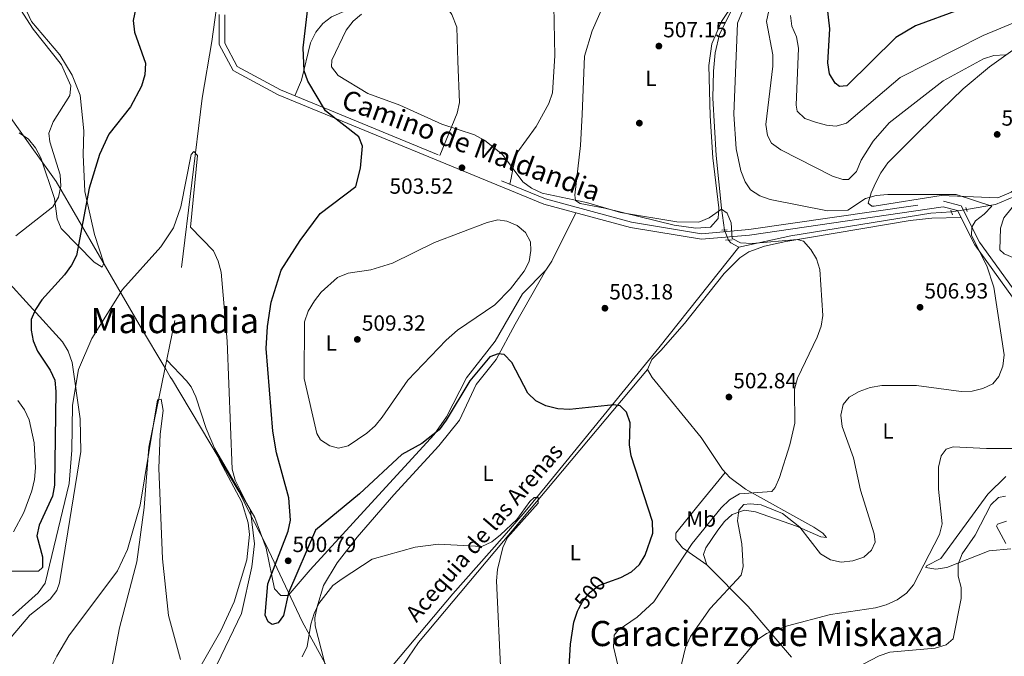
# Model space of a CAD drawing. Extents: x 600766 to 607668, y 724747 to 729476.
# Drawn here: x 604537 to 604987, y 727496 to 727787 of the extents above; entities that cross this region are included whole.
import ezdxf
from ezdxf.enums import TextEntityAlignment as Align

# ---------------------------------------------------------------- set-up
doc = ezdxf.new("R2010")
doc.units = 0
doc.header["$MEASUREMENT"] = 0
for name, pattern in [('DGN Style 2', [78.02674999999999, 46.81605, -31.2107]), ('DGN Style 3', [109.23745000000001, 78.02675, -31.2107]), ('DGN Style 5', [54.618725, 23.408025, -31.2107])]:
    doc.linetypes.add(name, pattern=pattern)
for name, color, linetype in [('Nivel 1', 7, 'Continuous'), ('Nivel 11', 7, 'Continuous'), ('Nivel 13', 7, 'Continuous'), ('Nivel 17', 7, 'Continuous'), ('Nivel 21', 7, 'Continuous'), ('Nivel 22', 7, 'Continuous'), ('Nivel 35', 7, 'Continuous'), ('Nivel 36', 7, 'Continuous'), ('Nivel 37', 7, 'Continuous'), ('Nivel 4', 7, 'Continuous'), ('Nivel 41', 7, 'Continuous'), ('Nivel 43', 7, 'Continuous'), ('Nivel 44', 7, 'Continuous'), ('Nivel 45', 7, 'Continuous'), ('Nivel 5', 7, 'Continuous'), ('Nivel 57', 7, 'Continuous'), ('Nivel 7', 7, 'Continuous')]:
    doc.layers.add(name, color=color, linetype=linetype)
doc.styles.add('Style-arial', font='arial.shx', dxfattribs={"bigfont": 'arialbig.shx'})
doc.styles.add('Style-ariali', font='ariali.shx', dxfattribs={"bigfont": 'arialibig.shx'})
doc.styles.add('Style-arialn', font='arialn.shx', dxfattribs={"bigfont": 'arialnbig.shx'})
doc.styles.add('Style-times', font='times.shx', dxfattribs={"bigfont": 'timesbig.shx'})

# ---------------------------------------------------------------- blocks, each defined once
blk = doc.blocks.new('5PATER')
at = {"layer": 'Nivel 7', "linetype": 'Continuous', "lineweight": 0}
h = blk.add_hatch(color=53, dxfattribs=at)
edge = h.paths.add_edge_path()
edge.add_ellipse((0, 0), major_axis=(-1.095731442945027, -1.110710700472634), ratio=0.9994222409660316, start_angle=0, end_angle=360)
blk = doc.blocks.new('5PERFI')
at = {"layer": 'Nivel 17', "linetype": 'Continuous', "lineweight": 0}
h = blk.add_hatch(color=7, dxfattribs=at)
edge = h.paths.add_edge_path()
edge.add_arc((0, 0), 1.55999999938624, 315.0000000018422, 675.0000000018422)

msp = doc.modelspace()

# ---------------------------------------------------------------- linework, layer by layer
at = {"layer": 'Nivel 1', "color": 7, "linetype": 'Continuous', "lineweight": 0}
for points in [[(604505.575, 727789.0220000001, 515.015), (604517.979, 727768.017, 513.626), (604524.405, 727757.1359999999, 511.891), (604526.483, 727751.092, 511.159), (604534.6810000001, 727739.5760000001, 509.387), (604553.3630000001, 727713.3300000001, 505.359), (604573.243, 727679.1159999999, 497.459), (604592.3910000001, 727646.163, 493.599), (604602.6100000001, 727629.0800000001, 491.821), (604603.544, 727627.52, 491.544), (604605.612, 727624.0619999999, 491.603)], [(604605.612, 727624.0619999999, 491.603), (604606.152, 727623.1610000001, 491.619), (604606.166, 727623.2050000001, 491.625), (604636.966, 727571.652, 495.14), (604644.1089999999, 727557.4820000001, 496.383), (604649.2239999999, 727547.335, 498.726), (604665.8600000001, 727512.0819999999, 496.548), (604669.3589999999, 727505.7220000001, 494.957), (604683.2849999999, 727480.4110000001, 490.554), (604686.244, 727474.092, 489.843), (604686.3330000001, 727473.902, 489.818), (604687.9310000001, 727470.4890000001, 489.371), (604687.997, 727470.3470000001, 489.352), (604698.4410000001, 727448.04, 489.526), (604713.9780000001, 727419.6170000001, 491.425), (604714.9340000001, 727417.868, 492.581), (604743.111, 727383.7010000001, 513.349), (604791.183, 727329.5, 527.492), (604805.7250000001, 727313.105, 528.949), (604883.321, 727225.6170000001, 529.9010000000001), (604941.402, 727160.1300000001, 528.777), (604972.6969999999, 727124.845, 529.65), (604974.2620000001, 727122.449, 529.741)]]:
    msp.add_polyline3d(points, dxfattribs=at)
at = {"layer": 'Nivel 11', "color": 142, "linetype": 'DGN Style 3', "lineweight": 13, "extrusion": (-0.01810048731907726, -0.03548757470602497, 0.9992061871307125), "elevation": -36267.54604763899, "flags": 128}
msp.add_lwpolyline([(208192.451033643, 922348.0397326865), (208188.2445895121, 922348.2405504498), (208186.8028704388, 922348.8932081806)], dxfattribs=at)
at = {"layer": 'Nivel 11', "color": 142, "linetype": 'DGN Style 3', "lineweight": 13}
for points in [[(604643.406, 727916.1130000001, 503.332), (604624.5900000001, 727777.2890000001, 497.875), (604620.176, 727751.381, 496.511), (604607.6769999999, 727649.7309999999, 492.675), (604595.7609999999, 727591.861, 490.418), (604593.6300000001, 727564.2849999999, 488.327), (604590.308, 727539.5109999999, 488.357), (604582.3400000001, 727509.2, 487.304), (604574.365, 727467.6880000001, 486.522), (604574.057, 727457.382, 486.281), (604575.673, 727446.467, 485.599), (604576.726, 727426.55, 485.258), (604578.6340000001, 727406.6640000001, 484.301), (604581.835, 727387.801, 483.894), (604584.8160000001, 727377.156, 483.894), (604584.865, 727372.149, 483.894)], [(604858.949, 727691.125, 505.004), (604857.54, 727701.1510000001, 505.097), (604855.0930000001, 727725.139, 508.836), (604853.6359999999, 727751.4639999999, 509.195), (604853.962, 727763.703, 509.195), (604854.615, 727772.189, 509.22), (604856.5719999999, 727780.6740000001, 509.349), (604863.0930000001, 727793.3060000001, 509.652)]]:
    msp.add_polyline3d(points, dxfattribs=at)
at = {"layer": 'Nivel 13', "color": 4, "linetype": 'Continuous', "lineweight": 0}
for points in [[(605045.97, 727789.139, 520), (605038.466, 727780.0009999999, 520), (605024.112, 727757.155, 515.211), (605014.977, 727736.594, 514.718), (605007.8360000001, 727721.727, 514.57), (604991.524, 727706.388, 512.142), (604982.716, 727702.798, 510.342), (604969.548, 727700.5490000001, 510)], [(604962.6399999999, 727699.5220000001, 509.804), (604953.1969999999, 727698.8970000001, 509.256), (604889.253, 727688.4539999999, 505.505), (604865.4369999999, 727683.2320000001, 504.927)], [(604865.4369999999, 727683.2320000001, 504.927), (604828.898, 727637.2139999999, 502.989), (604802.4720000001, 727604.9040000001, 500), (604776.9909999999, 727573.578, 495.706), (604767.8570000001, 727562.4820000001, 495), (604757.254, 727550.243, 495), (604734.743, 727524.7860000001, 495), (604689.783, 727471.3800000001, 490), (604623.229, 727407.0860000001, 485.55), (604584.865, 727372.149, 485)]]:
    msp.add_polyline3d(points, dxfattribs=at)
at = {"layer": 'Nivel 21', "color": 1, "linetype": 'DGN Style 2', "lineweight": 0, "flags": 128}
for points, elevation in [([(604969.2220000001, 727701.365), (604969.9070000001, 727699.6510000001)], 510.25), ([(604962.425, 727700.166), (604963.111, 727698.1089999999)], 510.041)]:
    msp.add_lwpolyline(points, dxfattribs=dict(at, elevation=elevation))
at = {"layer": 'Nivel 21', "color": 1, "linetype": 'DGN Style 2', "lineweight": 0, "extrusion": (-0.01590039501210347, -0.001362709063912752, 0.9998726521224922), "elevation": -10103.99485118799, "flags": 128}
msp.add_lwpolyline([(-673384.5205586604, 664709.3410662387), (-673384.5205586604, 664711.8475388598)], dxfattribs=at)
at = {"layer": 'Nivel 21', "color": 1, "linetype": 'DGN Style 2', "lineweight": 0, "extrusion": (-0.01532075400401762, -0.001313207486058653, 0.9998817680020208), "elevation": -9717.375970715715, "flags": 128}
msp.add_lwpolyline([(604796.0756240729, 727674.2985116227), (604799.1209867578, 727674.5595118478)], dxfattribs=at)
at = {"layer": 'Nivel 21', "color": 7, "linetype": 'Continuous', "lineweight": 0}
msp.add_polyline3d([(604628.004, 727789.6510000001, 499.574), (604627.9780000001, 727775.875, 499.233), (604634.283, 727764.0700000001, 498.551), (604654.838, 727752.908, 498.21), (604776.277, 727702.9709999999, 504.348), (604815.952, 727692.2180000001, 504.689), (604848.3500000001, 727686.939, 505.03), (604870.3700000001, 727688.8230000001, 505.371), (604958.8430000001, 727701.717, 509.804), (604965.415, 727700, 509.804), (604973.3570000001, 727684.3049999999, 509.804), (604990.5989999999, 727660.3999999999, 511.509)], dxfattribs=at)
at = {"layer": 'Nivel 21', "color": 7, "linetype": 'DGN Style 3', "lineweight": 0}
msp.add_polyline3d([(604630.503, 727789.456, 499.574), (604630.479, 727776.4979999999, 499.233), (604636.1340000001, 727765.909, 498.551), (604655.913, 727755.169, 498.21), (604777.0819999999, 727705.342, 504.348), (604816.4809999999, 727694.665, 504.689), (604848.4450000001, 727689.456, 505.03), (604870.0830000001, 727691.308, 505.371), (604958.9839999999, 727704.264, 509.804), (604967.1359999999, 727702.135, 509.804), (604975.5, 727685.608, 509.804), (604992.5419999999, 727661.979, 511.509)], dxfattribs=at)
at = {"layer": 'Nivel 22', "color": 4, "linetype": 'DGN Style 5', "lineweight": 0, "extrusion": (-0.02774843172901311, -0.004125309696829251, 0.9996064257278889), "elevation": -19279.14705486637, "flags": 128}
msp.add_lwpolyline([(-630827.5593534578, 705139.2826748646), (-630827.5593534578, 705132.2960011926)], dxfattribs=at)
at = {"layer": 'Nivel 22', "color": 142, "linetype": 'DGN Style 5', "lineweight": 0, "extrusion": (0.003268593876101513, -0.008095264767980266, 0.9999618907650479), "elevation": -3408.829314893915, "flags": 128}
msp.add_lwpolyline([(604854.0670049724, 727687.3738965357), (604855.9111356756, 727682.8067468831)], dxfattribs=at)
at = {"layer": 'Nivel 22', "color": 30, "linetype": 'DGN Style 5', "lineweight": 30, "elevation": 500, "flags": 128}
msp.add_lwpolyline([(604792.355, 727518.145), (604794.1429999999, 727521.5249999999), (604797.4610000001, 727525.635), (604801.467, 727528.628), (604805.5519999999, 727530.085)], dxfattribs=at)
at = {"layer": 'Nivel 35', "color": 92, "linetype": 'DGN Style 3', "lineweight": 0}
for points in [[(604991.412, 727678.318, 515.51), (604986.7250000001, 727680.3200000001, 515.388), (604984.75, 727682.0900000001, 515.376), (604985.0050000001, 727691.98, 515.22), (604986.5719999999, 727696.7720000001, 515.051), (604990.3330000001, 727701.3929999999, 514.938)], [(604987.4950000001, 727547.8630000001, 525.606), (604983.271, 727555.811, 524.85), (604983.692, 727556.6000000001, 524.924), (604987.787, 727557.956, 525.606)]]:
    msp.add_polyline3d(points, dxfattribs=at)
at = {"layer": 'Nivel 36', "color": 92, "linetype": 'Continuous', "lineweight": 0}
for points in [[(604808.663, 727902.139, 521.789), (604811.5419999999, 727884.99, 520.597), (604815.1540000001, 727872.663, 518.719), (604820.307, 727857.1030000001, 517.355), (604821.0660000001, 727852.122, 516.9590000000001), (604820.564, 727848.3729999999, 516.673), (604818.7949999999, 727843.6769999999, 516.547), (604814.2660000001, 727836.381, 516.332), (604783.1270000001, 727799.8430000001, 511.086), (604780.902, 727793.6140000001, 510.535), (604781.4040000001, 727770.6969999999, 508.148), (604780.281, 727753.7849999999, 507.466), (604778.6880000001, 727749.023, 507.376), (604772.8859999999, 727738.5220000001, 507.125), (604763.9820000001, 727726.2380000001, 505.693), (604762.101, 727718.885, 505.428), (604761.3829999999, 727714.81, 504.738), (604760.7579999999, 727712.054, 503.521)], [(604868.4920000001, 727802.996, 508.489), (604857.5760000001, 727786.5, 508.221), (604853.074, 727776.27, 508.086), (604851.727, 727766.3260000001, 507.973), (604852.4199999999, 727743.398, 507.499), (604853.6100000001, 727724.183, 506.443), (604856.294, 727701.2620000001, 505.079), (604856.0120000001, 727696.352, 504.738), (604852.53, 727692.4580000001, 504.738), (604845.8630000001, 727691.969, 504.738), (604835.8840000001, 727693.2820000001, 504.738), (604804.1880000001, 727701.0889999999, 505.42), (604793.007, 727703.2919999999, 505.079), (604790.827, 727704.6610000001, 504.738), (604790.5590000001, 727707.1159999999, 505.079), (604793.057, 727729.7550000001, 505.761), (604793.9029999999, 727743.939, 506.784), (604794.997, 727770.558, 507.193), (604798.496, 727782.193, 507.581), (604810.6699999999, 727809.9269999999, 508.83)], [(605000.4739999999, 727719.067, 512.1850000000001), (604993.959, 727711.702, 511.972), (604990.0020000001, 727708.4639999999, 511.884), (604983.885, 727705.908, 511.677), (604957.9850000001, 727706.935, 509.937), (604927.2930000001, 727702.0989999999, 509.48), (604926.237, 727702.021, 509.457), (604924.6030000001, 727703.388, 509.457), (604925.933, 727708.2080000001, 509.457), (604928.1000000001, 727712.8670000001, 509.739), (604930.321, 727717.354, 510.316), (604933.6410000001, 727721.922, 510.821), (604947.7919999999, 727736.057, 511.057), (604968.0789999999, 727755.685, 512.867), (604980.102, 727765.756, 514.231), (604997.0989999999, 727778.0050000001, 515.193), (605000.5830000001, 727781.6769999999, 515.484), (605003.3829999999, 727785.8319999999, 515.784), (605008.7550000001, 727802.4070000001, 517.021)], [(604728.744, 727725.219, 501.899), (604736.692, 727744.5730000001, 505.309), (604737.7720000001, 727749.506, 505.876), (604737.01, 727768.3060000001, 508.037), (604736.494, 727783.8570000001, 508.378), (604734.3219999999, 727789.5900000001, 508.719), (604731.602, 727793.6880000001, 509.06), (604726.662, 727794.942, 508.969), (604721.6610000001, 727794.889, 508.435), (604695.591, 727793.4839999999, 504.286), (604686.0050000001, 727791.5349999999, 502.311), (604679.3189999999, 727788.5989999999, 501.121), (604675.3119999999, 727785.585, 500.534), (604672.0689999999, 727781.6410000001, 500.206), (604669.6229999999, 727776.665, 500.054), (604665.551, 727759.673, 499.719), (604662.5290000001, 727752.4480000001, 498.545)], [(604538.794, 727793.565, 505.135), (604542.2, 727786.534, 505.135), (604555.1440000001, 727771.2930000001, 505.469), (604560.73, 727761.986, 505.29), (604564.4480000001, 727752.7590000001, 504.599), (604566.1240000001, 727736.523, 502.186), (604565.8189999999, 727725.6529999999, 501.043), (604566.605, 727708.737, 500.361), (604570.932, 727689.087, 497.974), (604575.2720000001, 727675.9839999999, 496.951), (604574.45, 727674.0760000001, 497.292), (604570.814, 727676.5, 498.129), (604555.6599999999, 727691.844, 502.407), (604553.848, 727696.3049999999, 503.411), (604552.685, 727705.49, 505.135), (604546.3800000001, 727724.145, 507.792), (604544, 727728.696, 508.205), (604540.737, 727732.699, 508.48), (604536.514, 727735.5020000001, 508.692)], [(604790.986, 727698.9839999999, 503.976), (604780.031, 727676.9070000001, 502.952), (604777.2280000001, 727672.828, 502.878), (604766.635, 727661.9280000001, 503.293), (604754.0549999999, 727640.304, 503.417), (604740.9180000001, 727623.5109999999, 501.929), (604731.881, 727605.7960000001, 500.565), (604726.1669999999, 727597.591, 499.96), (604695.81, 727564.435, 498.444), (604669.548, 727535.8030000001, 498.86), (604659.432, 727524.092, 499.883), (604656.158, 727524.098, 500.565), (604653.163, 727527.104, 500.565), (604649.379, 727545.663, 498.86), (604644.2919999999, 727559.692, 497.114), (604625.7690000001, 727591.4380000001, 493.063)], [(604889.534, 727495.8090000001, 517.061), (604869.673, 727518.9979999999, 511.484), (604850.8859999999, 727538.1300000001, 507.392), (604849.2579999999, 727542.771, 506.71), (604850.355, 727545.77, 507.733), (604855.827, 727553.9439999999, 507.392), (604858.8400000001, 727557.804, 508.587), (604862.443, 727561.071, 509.717), (604868.131, 727563.006, 509.952), (604873.03, 727562.368, 510.12), (604891.841, 727555.7849999999, 510.802), (604903.017, 727550.8530000001, 510.12), (604905.4709999999, 727550.575, 509.438), (604903.838, 727552.4880000001, 509.097), (604899.672, 727555.219, 508.632), (604868.494, 727572.706, 504.368), (604861.3289999999, 727577.94, 503.3), (604857.9639999999, 727581.638, 502.911), (604848.2690000001, 727596.243, 502.277), (604825.804, 727623.78, 501.539), (604823.7749999999, 727627.3900000001, 501.595), (604825.6499999999, 727631.976, 502.274), (604829.794, 727636.1089999999, 501.936), (604840.6869999999, 727648.341, 502.686), (604858.7779999999, 727671.2450000001, 502.618), (604865.8929999999, 727678.3829999999, 503.634), (604870.081, 727681.102, 504.164), (604877.244, 727683.686, 504.498), (604886.9650000001, 727685.9450000001, 504.783), (604943.7250000001, 727695.4369999999, 507.69), (604953.6340000001, 727696.5760000001, 508.289), (604966.993, 727696.881, 508.756)], [(604529.1599999999, 727669.8130000001, 502.763), (604556.3049999999, 727640.058, 497.318), (604558.9040000001, 727635.7960000001, 496.669), (604560.7039999999, 727630.5860000001, 496.063), (604564.3700000001, 727604.842, 494.256), (604564.7579999999, 727589.916, 493.338), (604558.8200000001, 727553.112, 491.512), (604554.996, 727529.7960000001, 491.816), (604553.7080000001, 727526.254, 491.836), (604550.6159999999, 727522.351, 492.068), (604541.4099999999, 727515.092, 492.859), (604528.646, 727499.9210000001, 493.492)], [(604777.2280000001, 727672.828, 502.952), (604763.3090000001, 727648.031, 500.181), (604754.507, 727631.95, 499.541), (604745.4820000001, 727620.5090000001, 498.518), (604737.8119999999, 727604.155, 497.836), (604728.408, 727592.4920000001, 497.064), (604707.7390000001, 727570.111, 495.79), (604691.06, 727550.774, 495.108), (604681.895, 727538.983, 494.816), (604675.6340000001, 727528.5900000001, 494.767), (604672.7220000001, 727518.8900000001, 494.767), (604671.737, 727513.8840000001, 494.767), (604671.8870000001, 727510.162, 494.767), (604678.7479999999, 727483.5549999999, 492.085), (604682.0220000001, 727475.835, 490.675)], [(604615.885, 727485.538, 490.622), (604628.6740000001, 727507.906, 492.877), (604634.8670000001, 727521.1340000001, 493.284), (604640.585, 727540.3, 493.709), (604641.841, 727551.9469999999, 493.977), (604641.256, 727557.209, 494.087), (604638.273, 727566.7450000001, 493.762), (604628.3970000001, 727585.274, 493.262), (604621.969, 727600.3500000001, 492.723), (604617.341, 727614.9310000001, 492.85), (604615.182, 727619.382, 492.845), (604613.0079999999, 727622.1910000001, 492.723), (604603.9450000001, 727631.611, 492.041)], [(604823.7749999999, 727627.3900000001, 500.912), (604719.121, 727502.541, 492.109), (604712.212, 727492.5619999999, 491.704)], [(604850.8859999999, 727538.1300000001, 507.39), (604839.7150000001, 727545.7890000001, 503.297), (604836.7209999999, 727549.6140000001, 501.933), (604836.727, 727552.615, 501.592), (604846.1440000001, 727564.2930000001, 501.522), (604859.267, 727580.206, 502.956)], [(604987.446, 727578.5109999999, 516.432), (604979.2309999999, 727570.3430000001, 517.306), (604957.8319999999, 727540.9269999999, 515.918), (604951.2779999999, 727537.666, 515.577), (604951.004, 727536.848, 516.941), (604955.51, 727536.0090000001, 518.963), (604960.53, 727536.8470000001, 519.494), (604979.936, 727544.432, 523.761), (604989.7649999999, 727545.422, 525.763)]]:
    msp.add_polyline3d(points, dxfattribs=at)
at = {"layer": 'Nivel 4', "color": 30, "linetype": 'Continuous', "lineweight": 30, "flags": 128}
for points, elevation in [([(604666.7649999999, 727763.939), (604666.331, 727774.3759999999), (604669.372, 727800.439)], 500), ([(604590.699, 727797.156), (604588.6769999999, 727786.976), (604589.2390000001, 727781.6540000001), (604594.2779999999, 727767.354), (604593.9839999999, 727762.122), (604592.3870000001, 727756.9680000001), (604587.3500000001, 727747.479), (604577.5360000001, 727734.9340000001), (604573.281, 727725.713), (604568.45, 727710.2930000001), (604562.727, 727679.524), (604560.479, 727675.057), (604557.2620000001, 727670.719), (604546.841, 727659.244), (604543.9720000001, 727654.844), (604542.0590000001, 727650.223), (604541.9510000001, 727645.294), (604542.963, 727640.3970000001), (604544.8700000001, 727635.7450000001), (604550.727, 727627.084), (604552.7820000001, 727622.5220000001), (604553.3400000001, 727617.297), (604552.6300000001, 727574.5590000001), (604551.7620000001, 727569.5260000001), (604545.672, 727556.1499999999), (604544.632, 727551.2579999999), (604547.132, 727541.787), (604547.158, 727536.7820000001), (604545.2890000001, 727535.1540000001), (604532.301, 727535.065)], 500), ([(604966.1540000001, 727791.831), (604946.173, 727784.432), (604937.2949999999, 727779.128), (604914.8829999999, 727757.087), (604911.449, 727756.693), (604909.45, 727758.2990000001), (604906.9410000001, 727762.594), (604906.145, 727767.531), (604907.1240000001, 727783.0419999999), (604905.7990000001, 727793.777)], 525), ([(604805.5519999999, 727530.085), (604811.605, 727532.244), (604816.3589999999, 727534.81), (604819.99, 727538.246), (604822.6969999999, 727542.5190000001), (604826.121, 727552.4890000001), (604825.967, 727557.8090000001), (604816.2309999999, 727587.9029999999), (604815.5549999999, 727592.858), (604815.757, 727602.9639999999), (604814.095, 727607.8160000001), (604811.24, 727610.682), (604808.3800000001, 727611.146), (604788.101, 727609.061), (604782.679, 727609.436), (604777.256, 727610.747), (604772.6259999999, 727613.0449999999), (604769.077, 727616.567), (604761.675, 727630.5719999999), (604758.1880000001, 727634.1510000001), (604755.389, 727634.5320000001), (604751.6680000001, 727633.223), (604742.436, 727622.256), (604731.76, 727604.1400000001), (604728.433, 727599.7409999999), (604720.534, 727593.5090000001), (604711.3630000001, 727588.56), (604692.1470000001, 727570.452), (604671.95, 727553.9750000001), (604659.618, 727525.2339999999), (604657.2720000001, 727514.9739999999), (604654.862, 727511.6030000001), (604652.115, 727510.808), (604650.2860000001, 727512.013), (604648.919, 727515.047), (604650.2380000001, 727529.3559999999), (604659.405, 727553.531), (604660.5009999999, 727558.506), (604659.777, 727568.6340000001), (604654.209, 727589.2409999999), (604652.467, 727599.176), (604649.494, 727636.9650000001), (604649.9880000001, 727647.033), (604651.709, 727658.129), (604656.2450000001, 727672.8360000001), (604664.9210000001, 727686.3090000001), (604674.0989999999, 727698.6499999999), (604690.371, 727711.091), (604692.56, 727719.382), (604693.513, 727729.5290000001), (604691.844, 727733.6869999999), (604676.537, 727745.6570000001), (604668.493, 727759.2479999999), (604666.7649999999, 727763.939)], 500), ([(604787.639, 727486.382), (604788.548, 727501.851), (604790.0109999999, 727511.9099999999), (604791.655, 727516.8230000001), (604792.355, 727518.145)], 500)]:
    msp.add_lwpolyline(points, dxfattribs=dict(at, elevation=elevation))
at = {"layer": 'Nivel 5', "color": 30, "linetype": 'Continuous', "lineweight": 0, "flags": 128}
for points, elevation in [([(604835.0660000001, 727474.7579999999), (604841.065, 727500.3200000001), (604843.4199999999, 727505.236), (604852.4269999999, 727518.149), (604866.473, 727533.398), (604867.396, 727537.344), (604866.814, 727547.598), (604864.9180000001, 727558.1159999999), (604865.5360000001, 727563.071), (604867.736, 727565.6059999999), (604870.7110000001, 727566), (604875.7450000001, 727565.533), (604885.3489999999, 727561.51), (604893.392, 727555.2209999999), (604902.74, 727543.067), (604907.3360000001, 727540.4140000001), (604912.2150000001, 727539.3189999999), (604917.6329999999, 727539.8219999999), (604922.6699999999, 727541.5290000001), (604926.1669999999, 727544.726), (604927.7180000001, 727548.4990000001), (604927.325, 727552.2760000001), (604921.0700000001, 727572.1980000001), (604917.837, 727586.9650000001), (604912.75, 727601.345), (604912.1529999999, 727606.4850000001), (604913.179, 727611.3670000001), (604915.8870000001, 727614.659), (604920.469, 727617.2820000001), (604925.507, 727619.1030000001), (604930.773, 727620.0079999999), (604946.6200000001, 727620.0930000001), (604967.0800000001, 727617.3090000001), (604972.092, 727617.521), (604977.054, 727618.719), (604981.5590000001, 727620.868), (604984.274, 727624.1969999999), (604986.121, 727628.842), (604986.676, 727634.0390000001), (604981.9480000001, 727664.9369999999), (604978.861, 727674.76), (604971.8670000001, 727688.584), (604971.932, 727692.4750000001), (604973.71, 727695.2749999999), (604977.6640000001, 727698.3570000001), (604981.047, 727702.0689999999), (604964.8659999999, 727707.3060000001), (604933.513, 727707.3090000001), (604928.192, 727706.9180000001), (604923.389, 727705.533), (604915.297, 727700.1370000001), (604905.9569999999, 727699.837), (604879.844, 727705.065), (604875.0989999999, 727706.791), (604870.8600000001, 727709.4410000001), (604868.4169999999, 727713.1540000001), (604866.425, 727718.192), (604864.321, 727728.213), (604863.213, 727744.173), (604864.8910000001, 727785.736), (604868.9979999999, 727795.5390000001)], 510), ([(604537.159, 727791.885), (604542.929, 727782.925), (604555.8500000001, 727766.7110000001), (604560.0719999999, 727757.051), (604559.663, 727752.5900000001), (604552.085, 727740.604), (604550.1329999999, 727735.4439999999), (604550.5830000001, 727731.496), (604555.3030000001, 727716.44), (604555.6359999999, 727711.176), (604554.4820000001, 727706.0860000001), (604551.902, 727701.8019999999), (604534.939, 727688.4450000001)], 505), ([(604877.8459999999, 727739.3160000001), (604880.933, 727766.05), (604880.943, 727771.257), (604878.1100000001, 727786.5050000001), (604879.1599999999, 727791.4240000001)], 515), ([(604811.7450000001, 727485.788), (604808.1699999999, 727500.5460000001), (604808.5220000001, 727505.875), (604810.3570000001, 727508.217), (604819.065, 727514.2080000001), (604826.666, 727521.111), (604844.0730000001, 727547.801), (604857.3200000001, 727564.196), (604861.2749999999, 727567.8500000001), (604865.8, 727570.473), (604880.5050000001, 727571.5320000001), (604882.054, 727573.4169999999), (604884.1000000001, 727577.98), (604888.842, 727592.8559999999), (604891.0349999999, 727602.801), (604890.835, 727618.369), (604892.2749999999, 727623.3999999999), (604901.2930000001, 727642.149), (604903.1340000001, 727647.1229999999), (604903.8729999999, 727652.068), (604902.439, 727673.098), (604901.0179999999, 727677.9639999999), (604898.337, 727682.203), (604895.0660000001, 727685.976), (604892.0530000001, 727686.7339999999), (604871.56, 727685.0120000001), (604866.247, 727685.2960000001), (604862.361, 727687.192), (604861.9169999999, 727694.4010000001), (604860.094, 727698.8670000001), (604857.523, 727700.646), (604851.852, 727696.709), (604847.247, 727694.743), (604837.0719999999, 727694.8910000001), (604811.408, 727699.189), (604795.797, 727703.6810000001), (604775.5519999999, 727707.953), (604770.7509999999, 727710.1939999999), (604766.7450000001, 727713.199), (604757.4979999999, 727725.615), (604749.395, 727732.0889999999), (604744.709, 727734.6159999999), (604729.6710000001, 727739.507), (604710.4650000001, 727748.183), (604695.8929999999, 727753.538), (604682.3999999999, 727761.8530000001), (604679.3400000001, 727765.8090000001), (604679.381, 727768.7239999999), (604685.929, 727782.5), (604689.2550000001, 727786.5549999999), (604693.067, 727789.794)], 505), ([(604995.4439999999, 727788.915), (604991.3929999999, 727785.98), (604977.2069999999, 727780.1270000001), (604939.1540000001, 727760.8019999999), (604914.6240000001, 727739.9809999999), (604909.987, 727738.5590000001), (604905.469, 727739.0260000001), (604900.551, 727740.408), (604895.6910000001, 727742.1910000001), (604892.0930000001, 727745.402), (604891.6410000001, 727748.149), (604892.72, 727774.3500000001), (604891.815, 727779.3859999999), (604889.7069999999, 727784.31), (604889.014, 727789.2690000001)], 520), ([(604987.3570000001, 727771.226), (604982.0930000001, 727770.95), (604977.352, 727769.3589999999), (604958.842, 727759.2650000001), (604934.138, 727740.1980000001), (604926.808, 727731.693), (604921.375, 727723.1370000001), (604919.173, 727717.9199999999), (604915.5619999999, 727714.2650000001), (604912.987, 727714.27), (604908.2180000001, 727715.7949999999), (604884.692, 727727.7820000001), (604880.4650000001, 727730.808), (604878.527, 727734.3600000001), (604877.8459999999, 727739.3160000001)], 515), ([(604626.9569999999, 727492.581), (604638.1840000001, 727515.7720000001), (604642.8319999999, 727537.176), (604644.111, 727547.6429999999), (604642.31, 727562.7790000001), (604635.189, 727576.7660000001), (604633.935, 727581.818), (604631.5290000001, 727640.351), (604628.8999999999, 727671.879), (604627.537, 727676.8589999999), (604625.315, 727681.5549999999), (604614.808, 727692.503), (604618.0360000001, 727725.2390000001), (604616.362, 727727.0560000001), (604615.2150000001, 727725.6270000001), (604610.3630000001, 727701.665), (604607.0959999999, 727692.0819999999), (604601.219, 727683.4839999999)], 495), ([(604731.7649999999, 727640.804), (604714.166, 727622.416), (604702.463, 727605.618), (604699.1939999999, 727601.5619999999), (604695.4610000001, 727598.2320000001), (604686.933, 727592.4310000001), (604682.412, 727591.467), (604678.5800000001, 727592.4469999999), (604674.1799999999, 727595.145), (604672.584, 727598.1799999999), (604666.74, 727623.2339999999), (604666.8859999999, 727649.2309999999), (604668.551, 727654.0560000001), (604671.4410000001, 727658.7690000001), (604674.538, 727662.7679999999), (604682.054, 727669.479), (604686.9369999999, 727671.4269999999), (604697.327, 727672.909), (604707.155, 727675.9380000001), (604726.415, 727685.3829999999), (604750.4040000001, 727694.605), (604755.327, 727695.855), (604759.388, 727695.1599999999), (604764.132, 727693.206), (604767.959, 727689.9380000001), (604770.183, 727685.757), (604770.4040000001, 727681.7520000001), (604769.625, 727676.814), (604767.3049999999, 727672.273), (604761.0449999999, 727664.263), (604754.0109999999, 727656.959), (604736.923, 727645.314), (604731.7649999999, 727640.804)], 505), ([(604601.219, 727683.4839999999), (604583.6880000001, 727663.899), (604569.791, 727641.5800000001), (604563.6440000001, 727627.3189999999), (604560.9310000001, 727611.135), (604560.608, 727590.52), (604559.4369999999, 727575.283), (604548.3489999999, 727529.692), (604545.179, 727525.192), (604533.4580000001, 727514.693)], 495), ([(604535.8829999999, 727613.267), (604538.9639999999, 727608.855), (604541.0560000001, 727604.314), (604543.3330000001, 727593.8400000001), (604543.9480000001, 727582.3570000001), (604543.595, 727577.094), (604542.3260000001, 727571.9469999999), (604538.5889999999, 727562.057), (604533.882, 727553.0789999999)], 505), ([(604610.314, 727494.7150000001), (604604.852, 727514.9750000001), (604602.098, 727540.7820000001), (604600.398, 727582.23), (604600.963, 727597.842), (604602.284, 727608.693), (604601.493, 727613.7860000001), (604599.7760000001, 727613.56), (604591.875, 727565.344), (604586.087, 727545.047), (604581.4909999999, 727535.3870000001), (604559.2339999999, 727505.538), (604553.7609999999, 727496.314), (604548.858, 727486.604)], 490), ([(604856.8800000001, 727483.355), (604873.7960000001, 727503.747), (604878.1499999999, 727506.6570000001), (604887.7110000001, 727510.186), (604907.344, 727515.297), (604928.004, 727518.405), (604932.8130000001, 727519.7660000001), (604937.851, 727521.99), (604942.148, 727525.0719999999), (604945.3400000001, 727528.9210000001), (604957.246, 727551.932), (604958.4240000001, 727556.8090000001), (604956.713, 727572.587), (604956.723, 727582.7280000001), (604957.8859999999, 727587.9180000001), (604960.2949999999, 727591.0020000001), (604963.3870000001, 727592.0260000001), (604978.6610000001, 727591.196), (605004.7490000001, 727591.2039999999)], 515), ([(604756.648, 727488.443), (604754.669, 727530.727), (604755.1939999999, 727535.9890000001), (604757.6159999999, 727545.997), (604759.787, 727550.5), (604773.7309999999, 727566.2760000001), (604773.679, 727568.851), (604771.963, 727568.9110000001), (604769.9569999999, 727567.084), (604763.9580000001, 727558.774), (604756.56, 727551.794), (604752.5290000001, 727548.638), (604748.0149999999, 727546.439), (604728.1880000001, 727547.4369999999), (604717.568, 727546.1869999999), (604697.905, 727540.6370000001), (604684.129, 727531.662), (604679.889, 727528.638), (604673.523, 727520.354), (604671.315, 727515.868), (604669.8559999999, 727510.9890000001), (604668.108, 727500.7409999999), (604665.8670000001, 727495.939)], 495), ([(604915.2250000001, 727488.9680000001), (604929.665, 727496.5160000001), (604934.415, 727498.081), (604955.1880000001, 727499.8999999999), (604960.2820000001, 727501.435), (604963.4920000001, 727504.2890000001), (604967.074, 727522.7050000001), (604967.1610000001, 727527.706), (604965.72, 727532.9480000001), (604965.7309999999, 727538.44), (604967.521, 727543.1100000001), (604973.537, 727551.699), (604980.5860000001, 727565.452), (604984.229, 727568.902), (604987.416, 727569.4650000001)], 520)]:
    msp.add_lwpolyline(points, dxfattribs=dict(at, elevation=elevation))
at = {"layer": 'Nivel 57', "color": 92, "linetype": 'DGN Style 3', "lineweight": 0}
for points in [[(604990.3330000001, 727701.3929999999, 514.938), (604986.5719999999, 727696.7720000001, 515.051), (604985.0050000001, 727691.98, 515.22), (604984.75, 727682.0900000001, 515.376), (604986.7250000001, 727680.3200000001, 515.388), (604991.412, 727678.318, 515.51)], [(604987.787, 727557.956, 525.606), (604983.692, 727556.6000000001, 524.924), (604983.271, 727555.811, 524.85), (604987.4950000001, 727547.8630000001, 525.606)]]:
    msp.add_polyline3d(points, dxfattribs=at)

# ---------------------------------------------------------------- block references
at = {"layer": 'Nivel 17', "color": 7, "linetype": 'Continuous', "lineweight": 0}
msp.add_blockref('5PERFI', (604820.0009999999, 727740.0009999999, 506.129), dxfattribs=at)
at = {"layer": 'Nivel 7', "color": 53, "linetype": 'Continuous', "lineweight": 0}
for p in [(604828.9210000001, 727775.2280000001, 507.152), (604983.55, 727734.838, 511.705), (604738.9110000001, 727719.5900000001, 503.52), (604804.2620000001, 727655.388, 503.179), (604948.3049999999, 727655.8119999999, 506.93), (604691.0959999999, 727641.1130000001, 509.317), (604860.929, 727614.774, 502.838), (604659.476, 727539.9070000001, 500.792)]:
    msp.add_blockref('5PATER', p, dxfattribs=at)

# ---------------------------------------------------------------- texts
at = {"layer": 'Nivel 37', "color": 92, "linetype": 'Continuous', "lineweight": 0, "style": 'Style-arialn'}
for s, p in [('L', (604825.3341597833, 727760.422001, 506.729)), ('L', (604679.2261597833, 727639.5260009998, 507.206)), ('L', (604933.6791597833, 727599.2110009999, 512.355)), ('L', (604750.8611597833, 727579.9170009999, 496.031)), ('Mb', (604848.2268623526, 727558.996001, 503.497)), ('L', (604790.7601597833, 727543.561001, 498.028))]:
    msp.add_text(s, height=7.000002, dxfattribs=at).set_placement(p, align=Align.MIDDLE_CENTER)
at = {"layer": 'Nivel 41', "color": 7, "linetype": 'Continuous', "lineweight": 0, "style": 'Style-arial'}
for s, p in [('507.15', (604830.906, 727779.2280000001, 507.152)), ('511.70', (604985.5360000001, 727738.838, 511.705)), ('503.52', (604705.7849999999, 727707.72, 503.52)), ('503.18', (604806.2479999999, 727659.388, 503.179)), ('506.93', (604950.29, 727659.8119999999, 506.93)), ('509.32', (604693.148, 727645.1130000001, 509.317)), ('502.84', (604862.9140000001, 727618.774, 502.838)), ('500.79', (604661.462, 727543.9070000001, 500.792))]:
    msp.add_text(s, height=7.000002, dxfattribs=at).set_placement(p)
at = {"layer": 'Nivel 41', "color": 7, "linetype": 'Continuous', "lineweight": 0, "style": 'Style-ariali'}
msp.add_text('500', height=6.999989999999999, rotation=51.08608760278845, dxfattribs=at).set_placement((604797.4193267988, 727525.58306328, 500), align=Align.MIDDLE_CENTER)
at = {"layer": 'Nivel 43', "color": 4, "linetype": 'Continuous', "lineweight": 0, "style": 'Style-times'}
msp.add_text('Acequia de las Arenas', height=7.499982, rotation=49.20742497904938, dxfattribs=at).set_placement((604718.149, 727511.355, 492.705))
at = {"layer": 'Nivel 44', "color": 7, "linetype": 'Continuous', "lineweight": 0, "style": 'Style-ariali'}
msp.add_text('Camino de Maldandia', height=8.999982000000001, rotation=339.7579999764419, dxfattribs=at).set_placement((604741.6525860983, 727725.6599862091, 503.368), align=Align.CENTER)
at = {"layer": 'Nivel 45', "color": 7, "linetype": 'Continuous', "lineweight": 0, "style": 'Style-times'}
for s, p in [('Maldandia', (604607.6769594299, 727649.7310009999, 492.675)), ('Caracierzo de Miskaxa', (604878.1502342687, 727506.6570009999, 515))]:
    msp.add_text(s, height=11.500002, dxfattribs=at).set_placement(p, align=Align.MIDDLE_CENTER)

doc.saveas('drawing.dxf')
